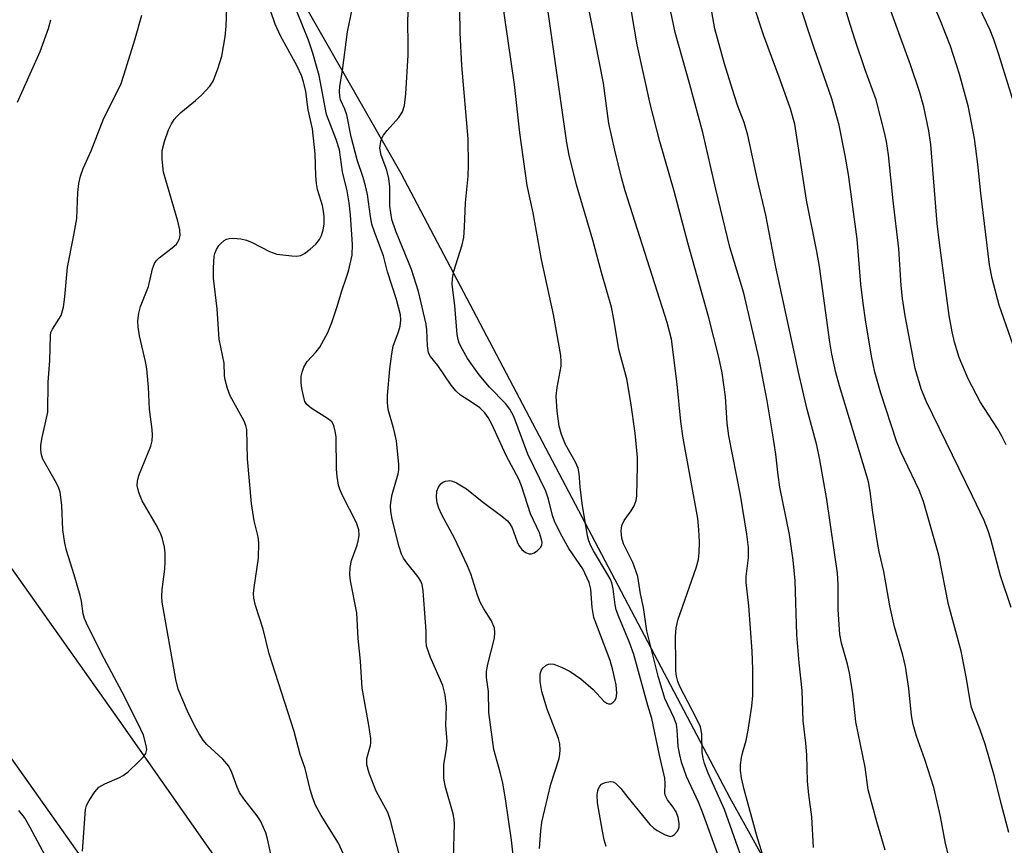
# Model space of a CAD drawing. Units: inches. Extents: x 1243770 to 1249770, y 573452 to 577452.
# Drawn here: x 1245645 to 1245836, y 576027 to 576188 of the extents above; entities that cross this region are included whole.
import ezdxf

# ---------------------------------------------------------------- set-up
doc = ezdxf.new("R2010")
doc.units = ezdxf.units.IN
doc.header["$MEASUREMENT"] = 0
for name, color, linetype in [('NTRL-Pasture Land', 2, 'Continuous'), ('TRANS-Road', 130, 'Continuous'), ('Undefined', 1, 'Continuous')]:
    doc.layers.add(name, color=color, linetype=linetype)

msp = doc.modelspace()

# ---------------------------------------------------------------- linework, layer by layer
at = {"layer": 'NTRL-Pasture Land'}
msp.add_lwpolyline([(1245836.83, 575940.12), (1245783.19, 576036.53), (1245719.34, 576157.75), (1245680.29, 576225.95), (1245666.64, 576256.13), (1245659.81, 576285), (1245667.57, 576346.36), (1245697.72, 576420.39), (1245745.39, 576534.36)], dxfattribs=at)
at = {"layer": 'TRANS-Road'}
for points in [[(1245933.2, 575627.61), (1245710.68, 575949.59), (1245546.49, 576181.52), (1245521.52, 576216.79), (1245398.48, 576396.69), (1245366.93, 576442.81), (1245363.94, 576447.18), (1245357.05, 576457.18), (1245346.15, 576472.99), (1245251.72, 576610)], [(1245324.77, 576538.71), (1245406.81, 576420.59), (1245442.86, 576369.17), (1245464.7, 576338.01), (1245488.92, 576301.86), (1245516.65, 576262.27), (1245531.98, 576240.34), (1245537.4, 576232.58), (1245617.72, 576117.69), (1245643.23, 576081.72), (1245664.55, 576051.68), (1245714.16, 575980.95), (1245741.28, 575941.89), (1245748.21, 575931.82), (1245792.65, 575867.24), (1245835.9, 575802.54), (1245876.14, 575744.46)]]:
    msp.add_lwpolyline(points, dxfattribs=at)
at = {"layer": 'Undefined'}
for points, elevation in [([(1245813.33, 576026.47), (1245811.69, 576031.95), (1245809.99, 576038.16), (1245809.42, 576042.58), (1245807.64, 576051.38), (1245807.04, 576056.81), (1245806.4, 576060.85), (1245806.01, 576062.57), (1245804.86, 576066.59), (1245804.49, 576068.33), (1245804.18, 576073.18), (1245804.22, 576077.97), (1245804.07, 576080.19), (1245801.99, 576094.48), (1245800.64, 576102.19), (1245800.04, 576105.03), (1245798.2, 576111.94), (1245796.47, 576119.17), (1245795.61, 576123.48), (1245792.08, 576139.56), (1245790.15, 576149.66), (1245788.48, 576156.75), (1245786.65, 576165.18), (1245785.94, 576167.61), (1245784.7, 576170.81), (1245783.97, 576172.98), (1245782.13, 576179.05), (1245780.23, 576185.79), (1245777.94, 576199.07)], 668), ([(1245837.79, 576073.55), (1245835.73, 576079.69), (1245833.85, 576086.81), (1245833.34, 576088.39), (1245832.52, 576090.43), (1245830.3, 576095.11), (1245821.26, 576113.58), (1245820.29, 576115.94), (1245819.13, 576119.88), (1245817.22, 576130.15), (1245816.7, 576133.48), (1245816.44, 576136.04), (1245815.96, 576143.15), (1245814.87, 576152.41), (1245813.94, 576161.37), (1245813.55, 576163.96), (1245813.2, 576165.69), (1245811.57, 576172.03), (1245809.44, 576177.85), (1245807.41, 576183.81), (1245806.24, 576187.51), (1245802.8, 576199.09)], 674), ([(1245838.14, 576124.45), (1245835.42, 576132.23), (1245834.08, 576137.39), (1245833.6, 576140.01), (1245831.91, 576153.91), (1245831.32, 576159.55), (1245830.64, 576164.54), (1245829.47, 576170.62), (1245827.76, 576177.02), (1245825.98, 576182.43), (1245824.07, 576187.39), (1245819.88, 576197.39)], 678), ([(1245784.25, 576016.19), (1245777.83, 576033.84), (1245777.05, 576035.74), (1245774.77, 576040.76), (1245773.77, 576043.54), (1245773.42, 576044.92), (1245773.14, 576046.58), (1245772.94, 576049.78), (1245772.8, 576050.85), (1245772.38, 576052.05), (1245770.56, 576055.87), (1245769.24, 576060.22), (1245767.07, 576069.04), (1245766.41, 576073.55), (1245765.84, 576076.22), (1245765.27, 576079.53), (1245764.32, 576082.27), (1245762.53, 576085.91), (1245762.16, 576086.99), (1245762.03, 576088.38), (1245762.16, 576089.46), (1245762.66, 576090.44), (1245763.98, 576092.3), (1245764.57, 576093.27), (1245764.97, 576094.32), (1245765.1, 576095.18), (1245765.25, 576101.01), (1245765.22, 576102.67), (1245764.75, 576107.39), (1245763.96, 576113.29), (1245763.14, 576117.93), (1245761.6, 576123.61), (1245760.64, 576129.47), (1245760.17, 576131.81), (1245758.24, 576138.53), (1245756.54, 576144.79), (1245753.36, 576155.54), (1245751.93, 576161.28), (1245751.52, 576163.7), (1245747, 576195.51)], 660), ([(1245799.39, 576026.94), (1245799.05, 576032.9), (1245798.47, 576037.25), (1245798.23, 576039.75), (1245798.09, 576044.92), (1245797.9, 576047.23), (1245797.4, 576051.56), (1245797.18, 576057.44), (1245796.61, 576062.81), (1245796.15, 576068.22), (1245795.84, 576078.68), (1245795.45, 576082.75), (1245794.71, 576087.72), (1245792.88, 576096.86), (1245792.53, 576099.23), (1245792.07, 576103.32), (1245791.45, 576107.42), (1245790.4, 576113.64), (1245788.79, 576122.02), (1245785.9, 576134.52), (1245783.16, 576143.47), (1245780.42, 576154.73), (1245777.92, 576165.72), (1245775.42, 576175.03), (1245772.54, 576185.13), (1245770.56, 576194.76)], 666), ([(1245836.79, 576105.07), (1245835.97, 576106.78), (1245835.13, 576108.24), (1245831.75, 576113.45), (1245829.42, 576117.88), (1245827.66, 576122.06), (1245826.77, 576125.05), (1245826.3, 576127), (1245825.74, 576130.2), (1245823.85, 576144.3), (1245823.44, 576148.04), (1245822.18, 576163.4), (1245821.8, 576166.01), (1245820.84, 576170.67), (1245820, 576173.63), (1245818.21, 576178.84), (1245812.44, 576194.85)], 676), ([(1245838.28, 576171.46), (1245835.41, 576180.86), (1245834.43, 576183.77), (1245833.71, 576185.56), (1245829.49, 576194.39)], 680), ([(1245708.16, 576025.66), (1245707.15, 576027.78), (1245703.82, 576033.17), (1245702.72, 576035.19), (1245702.16, 576036.52), (1245701.65, 576038.2), (1245700.73, 576042.32), (1245699.74, 576045.02), (1245698.56, 576049.49), (1245693.71, 576064.57), (1245692.53, 576069.31), (1245691.07, 576073.91), (1245690.76, 576075.35), (1245690.7, 576076.23), (1245690.79, 576077.41), (1245691.67, 576083.13), (1245691.7, 576086.07), (1245691.57, 576087.23), (1245690.79, 576090.37), (1245690.31, 576093.72), (1245689.52, 576102.39), (1245689.39, 576108.09), (1245689.2, 576108.88), (1245688.89, 576109.66), (1245686.13, 576114.61), (1245685.62, 576116.01), (1245685.15, 576117.73), (1245685.04, 576118.58), (1245684.98, 576120.94), (1245684.03, 576125.61), (1245683.64, 576131.48), (1245682.92, 576137.42), (1245682.88, 576139.41), (1245683.05, 576141.68), (1245683.17, 576142.23), (1245683.5, 576143.02), (1245683.97, 576143.76), (1245684.34, 576144.19), (1245684.96, 576144.72), (1245685.43, 576144.98), (1245685.93, 576145.15), (1245686.77, 576145.21), (1245688.21, 576145.1), (1245689.33, 576144.84), (1245690.4, 576144.37), (1245693.81, 576142.62), (1245695.17, 576142.12), (1245698.12, 576141.76), (1245699, 576141.73), (1245699.83, 576141.85), (1245700.56, 576142.22), (1245701.69, 576143.08), (1245702.76, 576144.05), (1245703.47, 576144.93), (1245703.86, 576145.7), (1245704.22, 576146.79), (1245704.37, 576147.92), (1245704.4, 576149.34), (1245704.29, 576150.46), (1245704.08, 576151.56), (1245703.13, 576154.67), (1245702.89, 576155.82), (1245702.78, 576157.3), (1245702.66, 576161.58), (1245702.1, 576166.41), (1245701.29, 576170.1), (1245700.84, 576173.65), (1245700.41, 576175.5), (1245699.96, 576176.78), (1245699.16, 576178.59), (1245695.94, 576184.47), (1245694.89, 576186.72), (1245693.05, 576192.07)], 648), ([(1245719.83, 576022.14), (1245717.29, 576032.19), (1245716.73, 576033.73), (1245714.49, 576037.92), (1245713.11, 576041.42), (1245712.66, 576043.03), (1245712.67, 576044.22), (1245713.37, 576046.77), (1245713.46, 576047.3), (1245713.45, 576048.14), (1245713.06, 576050.7), (1245711.76, 576057.88), (1245711.45, 576063.13), (1245711.02, 576067.49), (1245710.74, 576072.47), (1245709.5, 576078.72), (1245709.35, 576079.9), (1245709.44, 576081.28), (1245709.7, 576082.64), (1245710.79, 576085.62), (1245711.08, 576086.75), (1245711.2, 576087.6), (1245711.11, 576088.62), (1245710.66, 576089.99), (1245707.9, 576095.41), (1245707.44, 576096.48), (1245707.2, 576097.3), (1245706.91, 576098.97), (1245706.78, 576100.39), (1245706.71, 576106.62), (1245706.56, 576107.76), (1245706.27, 576108.84), (1245705.86, 576109.53), (1245705.25, 576110.07), (1245701.84, 576112.24), (1245701.05, 576112.93), (1245700.67, 576113.53), (1245700.48, 576114.05), (1245700.03, 576116.01), (1245699.93, 576117.1), (1245699.95, 576118.45), (1245700.09, 576119.22), (1245700.43, 576120.2), (1245701.12, 576121.29), (1245702.83, 576123.12), (1245703.54, 576124.05), (1245705.1, 576126.9), (1245705.89, 576128.82), (1245706.92, 576131.95), (1245707.79, 576134.95), (1245708.67, 576137.41), (1245709.09, 576138.81), (1245709.8, 576141.92), (1245709.87, 576143.96), (1245709.5, 576149.71), (1245709.27, 576152.05), (1245708.85, 576154.37), (1245707.98, 576158.05), (1245707.35, 576162.31), (1245706.73, 576164.36), (1245704.83, 576169.2), (1245703.39, 576176.73), (1245702.93, 576178.57), (1245702.18, 576181.1), (1245701.35, 576183.59), (1245698.05, 576191.81)], 650), ([(1245729.29, 576018.09), (1245729.72, 576031.59), (1245729.66, 576032.4), (1245729.45, 576033.48), (1245727.94, 576038.67), (1245727.62, 576040.37), (1245727.63, 576043), (1245728.14, 576046.17), (1245728.25, 576047.54), (1245727.99, 576050.72), (1245728.14, 576054.35), (1245727.87, 576056.59), (1245727.41, 576058.37), (1245725.04, 576063.86), (1245724.29, 576066.01), (1245724.17, 576067.1), (1245724.18, 576068.92), (1245724.08, 576070.66), (1245723.61, 576076.74), (1245723.39, 576078.01), (1245723.13, 576078.64), (1245722.58, 576079.55), (1245720.43, 576082.19), (1245719.78, 576083.13), (1245719.38, 576083.88), (1245718.93, 576085.33), (1245717.62, 576090.7), (1245717.35, 576092.14), (1245717.3, 576093.25), (1245717.38, 576094.35), (1245717.62, 576095.44), (1245718.76, 576099.44), (1245718.9, 576100.24), (1245718.92, 576101.27), (1245718.43, 576105.85), (1245717.92, 576108.14), (1245716.85, 576111.98), (1245716.66, 576113.31), (1245716.66, 576114.69), (1245717.12, 576119.84), (1245717.5, 576122.78), (1245717.82, 576124.22), (1245718.83, 576127.03), (1245719.13, 576128.15), (1245719.27, 576129.26), (1245719.2, 576130.3), (1245718.44, 576133.28), (1245716.72, 576138.66), (1245715.94, 576141.75), (1245714.22, 576146.25), (1245713.67, 576147.94), (1245713.36, 576149.39), (1245712.78, 576153.69), (1245712.44, 576155.36), (1245711.97, 576157), (1245710.8, 576160.4), (1245709.64, 576164.87), (1245708.77, 576169.13), (1245708.41, 576170.22), (1245707.59, 576172.05), (1245707.41, 576172.8), (1245707.34, 576173.59), (1245707.43, 576174.67), (1245707.97, 576177.71), (1245708.9, 576185.21), (1245710.33, 576192.15)], 652), ([(1245789.52, 576025.69), (1245788.39, 576029.23), (1245785.96, 576038.24), (1245785.42, 576040.49), (1245785.2, 576041.91), (1245785.23, 576043.02), (1245785.44, 576044.41), (1245785.68, 576045.51), (1245786.32, 576047.72), (1245786.71, 576049.74), (1245787.42, 576054.36), (1245787.63, 576056.47), (1245787.61, 576061.54), (1245787.47, 576065.09), (1245786.84, 576073.86), (1245786.32, 576078.36), (1245786.36, 576079.58), (1245786.78, 576083.15), (1245786.78, 576085.17), (1245786.47, 576087.76), (1245785.24, 576095.35), (1245782.94, 576106.85), (1245782.64, 576109.32), (1245782.29, 576114.38), (1245781.64, 576119.08), (1245780.99, 576122.14), (1245779.09, 576129.76), (1245775, 576144.29), (1245772.34, 576154.29), (1245769.56, 576163.93), (1245767.75, 576171.03), (1245765.17, 576182.74), (1245763.51, 576192.66)], 664), ([(1245695.66, 576018.31), (1245693.37, 576028.68), (1245693.06, 576029.79), (1245692.63, 576030.85), (1245692, 576032.14), (1245691.41, 576033.11), (1245688.77, 576036.42), (1245687.95, 576037.65), (1245687.51, 576038.66), (1245686.47, 576041.52), (1245685.85, 576042.75), (1245684.74, 576044.11), (1245681.61, 576046.95), (1245680.91, 576047.82), (1245680.15, 576049), (1245679.3, 576050.5), (1245677.88, 576053.39), (1245676.03, 576057.66), (1245675.57, 576059.59), (1245672.92, 576074.55), (1245672.86, 576075.66), (1245672.92, 576077.03), (1245673.43, 576080.95), (1245673.55, 576082.38), (1245673.55, 576084.14), (1245673.4, 576085.26), (1245673, 576086.89), (1245672.59, 576087.97), (1245671.78, 576089.58), (1245669.07, 576094.25), (1245668.43, 576095.86), (1245668.1, 576097.24), (1245668.13, 576098.06), (1245668.38, 576099.13), (1245670.76, 576104.85), (1245670.98, 576105.9), (1245671.06, 576106.95), (1245671, 576108.06), (1245670.5, 576112.03), (1245670.28, 576116.31), (1245669.94, 576119.82), (1245669.68, 576121.28), (1245668.56, 576126.22), (1245668.26, 576127.97), (1245668.23, 576129.16), (1245668.38, 576130.64), (1245668.74, 576131.96), (1245670.31, 576135.79), (1245671.06, 576139.23), (1245671.45, 576140.31), (1245671.77, 576140.8), (1245672.35, 576141.41), (1245674.88, 576143.3), (1245675.72, 576144.05), (1245676.27, 576144.91), (1245676.45, 576145.72), (1245676.36, 576146.82), (1245676.01, 576148.51), (1245673.19, 576158.03), (1245672.91, 576160.53), (1245672.96, 576162.22), (1245673.42, 576163.94), (1245674.18, 576166.2), (1245674.72, 576167.37), (1245675.27, 576168.21), (1245675.77, 576168.81), (1245676.58, 576169.59), (1245679.38, 576171.88), (1245680.67, 576173.04), (1245682.22, 576174.7), (1245682.84, 576175.65), (1245683.77, 576178.05), (1245684.53, 576180.52), (1245685.18, 576184.29), (1245685.36, 576186.35), (1245685.48, 576189.91)], 646), ([(1245759.14, 576027.14), (1245758.76, 576028.44), (1245758.41, 576030.12), (1245757.45, 576035.62), (1245757.4, 576037.2), (1245757.51, 576037.96), (1245757.67, 576038.44), (1245757.9, 576038.87), (1245758.25, 576039.24), (1245758.93, 576039.61), (1245759.99, 576039.77), (1245760.49, 576039.69), (1245760.96, 576039.44), (1245761.98, 576038.43), (1245763.33, 576036.64), (1245767.62, 576031.46), (1245768.38, 576030.73), (1245769.04, 576030.24), (1245770.58, 576029.4), (1245771.6, 576029.12), (1245772.04, 576029.22), (1245772.42, 576029.49), (1245772.91, 576030.08), (1245773.17, 576030.53), (1245773.31, 576030.98), (1245773.34, 576031.68), (1245773.12, 576032.81), (1245772.71, 576033.88), (1245772.15, 576034.82), (1245771.03, 576036.24), (1245770.59, 576037.12), (1245770.52, 576037.6), (1245770.61, 576039.39), (1245770.53, 576040.42), (1245769.47, 576044.87), (1245768.01, 576052.02), (1245767.24, 576054.51), (1245764.49, 576064.39), (1245763.65, 576066.76), (1245761.59, 576071.7), (1245761.1, 576073.07), (1245760.88, 576074.08), (1245760.48, 576077.16), (1245760.23, 576078.32), (1245759.91, 576079.13), (1245759.49, 576079.9), (1245756.66, 576084.51), (1245756.15, 576085.5), (1245755.78, 576086.47), (1245755.55, 576087.45), (1245754.5, 576093.7), (1245754.07, 576096.96), (1245753.89, 576099.56), (1245753.69, 576100.55), (1245753.19, 576101.76), (1245751.22, 576105.17), (1245750.49, 576107.08), (1245749.99, 576108.75), (1245749.62, 576111.63), (1245749.44, 576114.53), (1245749.62, 576116.2), (1245750.38, 576120.39), (1245750.43, 576121.25), (1245750.33, 576122.43), (1245748.89, 576130.38), (1245746.62, 576141.03), (1245744.99, 576150.12), (1245743.82, 576155.44), (1245742.36, 576165.65), (1245741.34, 576175.01), (1245738.94, 576191.54)], 658), ([(1245787.72, 576018.4), (1245782.12, 576034.37), (1245778.98, 576041.42), (1245778.26, 576043.26), (1245777.96, 576044.32), (1245777.79, 576045.39), (1245777.7, 576049), (1245777.43, 576050.38), (1245776.71, 576051.99), (1245773.43, 576058.23), (1245773.05, 576059.19), (1245772.81, 576060.2), (1245772.68, 576061.26), (1245772.64, 576062.72), (1245772.62, 576067.89), (1245772.75, 576069.58), (1245773.14, 576071.28), (1245776.63, 576081.21), (1245777.07, 576082.84), (1245777.23, 576084.16), (1245777.24, 576086.25), (1245777.17, 576088.62), (1245776.96, 576090.83), (1245774.1, 576106.39), (1245773.65, 576109.63), (1245772.94, 576116.85), (1245771.85, 576125.61), (1245770.98, 576128.83), (1245762.81, 576154.39), (1245762.11, 576156.95), (1245760.84, 576162.27), (1245759.69, 576167.43), (1245758.62, 576175.29), (1245755.54, 576191.06)], 662), ([(1245825.57, 576025.72), (1245825.05, 576027.74), (1245824.09, 576033.01), (1245822.76, 576038.62), (1245821.03, 576044.04), (1245819.41, 576048.55), (1245818.75, 576050.81), (1245818.43, 576052.57), (1245817.88, 576057.81), (1245817.24, 576062.08), (1245816.72, 576064.3), (1245815.14, 576069.8), (1245814.22, 576073.84), (1245813.05, 576080.55), (1245812.17, 576084.35), (1245811.75, 576086.52), (1245810.91, 576091.95), (1245810.39, 576096.03), (1245810.05, 576097.9), (1245809.62, 576099.5), (1245804.43, 576116.52), (1245803.72, 576119.15), (1245802.93, 576122.72), (1245802.55, 576125.03), (1245800.55, 576139.72), (1245800.06, 576142.59), (1245798.06, 576152.57), (1245795.75, 576167.31), (1245794.91, 576170.3), (1245792.92, 576175.92), (1245789.74, 576184.48), (1245787.7, 576190.71)], 670), ([(1245837.34, 576029.89), (1245835.84, 576035.51), (1245834.56, 576040.72), (1245832.73, 576047.05), (1245831.79, 576049.81), (1245830.1, 576054.15), (1245829.88, 576055.11), (1245829.06, 576060.08), (1245828.08, 576065.09), (1245825.61, 576074.1), (1245823.74, 576083.72), (1245820.75, 576094.08), (1245819.93, 576096.33), (1245816.39, 576103.77), (1245815.51, 576105.83), (1245812.48, 576115.12), (1245811.3, 576119.22), (1245810.67, 576122.29), (1245809.5, 576129.38), (1245809.05, 576132.59), (1245808.62, 576136.29), (1245807.87, 576144.98), (1245806.18, 576157.53), (1245805.58, 576161.22), (1245804.36, 576167.14), (1245802.99, 576172.23), (1245799.49, 576182.24), (1245796.5, 576191.24)], 672), ([(1245657.47, 576026.25), (1245658.04, 576034.35), (1245658.22, 576035.09), (1245658.75, 576036.11), (1245659.88, 576037.8), (1245660.64, 576038.65), (1245661.8, 576039.34), (1245664.65, 576040.52), (1245665.39, 576040.93), (1245666.31, 576041.67), (1245668.49, 576043.71), (1245669.31, 576044.54), (1245669.79, 576045.21), (1245669.96, 576045.96), (1245669.86, 576046.79), (1245669.32, 576048.74), (1245668.31, 576050.98), (1245665.2, 576057.13), (1245661.65, 576063.61), (1245658.44, 576070.05), (1245657.84, 576071.41), (1245657.59, 576072.32), (1245657.26, 576074.74), (1245656.99, 576075.89), (1245655.84, 576079.88), (1245654.36, 576084.58), (1245654.01, 576085.99), (1245653.62, 576088.61), (1245653.45, 576093.42), (1245653.12, 576095.9), (1245652.87, 576096.67), (1245652.4, 576097.67), (1245649.8, 576102.35), (1245649.5, 576103.14), (1245649.35, 576104.16), (1245649.4, 576105.04), (1245649.64, 576106.51), (1245650.71, 576111.44), (1245650.82, 576117.27), (1245651.11, 576121.49), (1245651.23, 576126.34), (1245651.35, 576126.9), (1245651.62, 576127.56), (1245653.3, 576130.18), (1245653.76, 576131.83), (1245654.07, 576133.84), (1245654.53, 576139.59), (1245655.71, 576145.46), (1245656.34, 576148.99), (1245656.54, 576154.09), (1245656.76, 576155.8), (1245657.05, 576157.2), (1245657.61, 576158.73), (1245659.18, 576162.17), (1245661.62, 576168.5), (1245664.91, 576175.04), (1245665.59, 576177), (1245667.62, 576183.67), (1245668.96, 576188.48)], 644), ([(1245741.21, 576024.34), (1245740.74, 576028.38), (1245739.57, 576036.44), (1245739.05, 576039.44), (1245738.63, 576041.34), (1245737.35, 576045.97), (1245736.37, 576053.18), (1245736.28, 576057.23), (1245735.88, 576059.97), (1245735.88, 576061.1), (1245736.14, 576062.51), (1245737.45, 576067.58), (1245737.55, 576068.7), (1245737.45, 576069.53), (1245736.89, 576070.98), (1245735.41, 576073.26), (1245734.7, 576074.55), (1245734.17, 576075.9), (1245732.84, 576080.06), (1245732.22, 576081.59), (1245729.67, 576086.99), (1245727.25, 576091.49), (1245726.64, 576092.78), (1245726.35, 576093.83), (1245726.21, 576094.94), (1245726.3, 576096.08), (1245726.58, 576096.88), (1245727.02, 576097.55), (1245727.44, 576097.87), (1245727.94, 576098.06), (1245728.76, 576098.15), (1245729.3, 576098.06), (1245730.08, 576097.75), (1245732, 576096.56), (1245735.09, 576094.09), (1245738.91, 576091.28), (1245739.96, 576090.36), (1245740.47, 576089.75), (1245740.89, 576089.01), (1245741.88, 576086.31), (1245742.22, 576085.55), (1245742.77, 576084.8), (1245743.5, 576084.19), (1245744.19, 576083.96), (1245744.66, 576083.96), (1245745.16, 576084.14), (1245745.84, 576084.6), (1245746.4, 576085.19), (1245746.64, 576085.65), (1245746.69, 576086.16), (1245746.62, 576086.71), (1245746.17, 576088.04), (1245744.48, 576091.71), (1245742.77, 576096.97), (1245742.25, 576098.32), (1245739.74, 576103.05), (1245736.93, 576109.08), (1245736.25, 576110.4), (1245735.59, 576111.3), (1245734.6, 576112.25), (1245733.02, 576113.39), (1245730.89, 576114.73), (1245729.94, 576115.55), (1245729.06, 576116.66), (1245726.47, 576120.49), (1245725.07, 576122.25), (1245724.68, 576122.95), (1245724.43, 576124.34), (1245724.3, 576127.42), (1245724.18, 576128.54), (1245722.72, 576134.83), (1245721.37, 576139.09), (1245718.29, 576146.54), (1245717.52, 576148.85), (1245717.16, 576151.38), (1245717.12, 576155.14), (1245716.94, 576156.8), (1245716.56, 576158.4), (1245715.43, 576161.29), (1245715.19, 576162.64), (1245715.38, 576163.95), (1245715.64, 576164.71), (1245715.9, 576165.19), (1245716.6, 576166.08), (1245718.92, 576168.64), (1245719.62, 576169.72), (1245720, 576170.97), (1245720.28, 576173.19), (1245720.67, 576180.72), (1245720.71, 576183.08), (1245720.63, 576186.83), (1245720.72, 576189.37)], 654), ([(1245746.23, 576026.8), (1245746.44, 576030.19), (1245746.63, 576031.86), (1245748.43, 576039.28), (1245750.02, 576044.21), (1245750.18, 576045.06), (1245750.22, 576045.93), (1245750.15, 576047.09), (1245749.92, 576048.12), (1245747.72, 576053.82), (1245746.68, 576057.27), (1245746.3, 576059.21), (1245746.36, 576060.66), (1245746.6, 576061.44), (1245746.9, 576061.85), (1245747.49, 576062.33), (1245747.94, 576062.54), (1245748.43, 576062.6), (1245748.97, 576062.52), (1245750.61, 576061.9), (1245752.17, 576061.1), (1245754.25, 576059.68), (1245756.59, 576057.6), (1245758.67, 576055.37), (1245759.25, 576054.95), (1245759.62, 576054.82), (1245760.03, 576054.86), (1245760.44, 576055.11), (1245760.81, 576055.48), (1245761.07, 576055.94), (1245761.22, 576056.93), (1245761.06, 576058.56), (1245760.46, 576061.39), (1245759.93, 576063.27), (1245756.74, 576071.58), (1245756.42, 576073.52), (1245756.2, 576077.09), (1245755.87, 576078.37), (1245754.61, 576081.04), (1245751.89, 576085.01), (1245750.61, 576087.29), (1245749.21, 576090.09), (1245748.73, 576091.37), (1245747.95, 576094.54), (1245747.45, 576096.08), (1245743.95, 576103.3), (1245741.23, 576110.57), (1245740.43, 576111.99), (1245739.62, 576113.09), (1245736.47, 576116.32), (1245734.46, 576118.69), (1245732.25, 576121.87), (1245731.25, 576123.58), (1245730.62, 576124.83), (1245730.39, 576125.54), (1245730.21, 576126.51), (1245729.79, 576132.13), (1245729.25, 576136.24), (1245729.3, 576137.39), (1245729.54, 576138.8), (1245731.16, 576143.93), (1245731.5, 576145.36), (1245731.66, 576147.36), (1245731.83, 576152.03), (1245732.33, 576157.26), (1245732.44, 576159.41), (1245732.32, 576164.45), (1245731.12, 576178.72), (1245730.77, 576185.05), (1245730.75, 576189.61)], 656), ([(1245644.84, 576171.56), (1245649.24, 576181.44), (1245650.86, 576185.9), (1245651.34, 576187.59)], 642), ([(1245650.21, 576025.41), (1245647.34, 576030.88), (1245646.19, 576032.79), (1245645.12, 576034.16)], 642)]:
    msp.add_lwpolyline(points, dxfattribs=dict(at, elevation=elevation))

doc.saveas('drawing.dxf')
